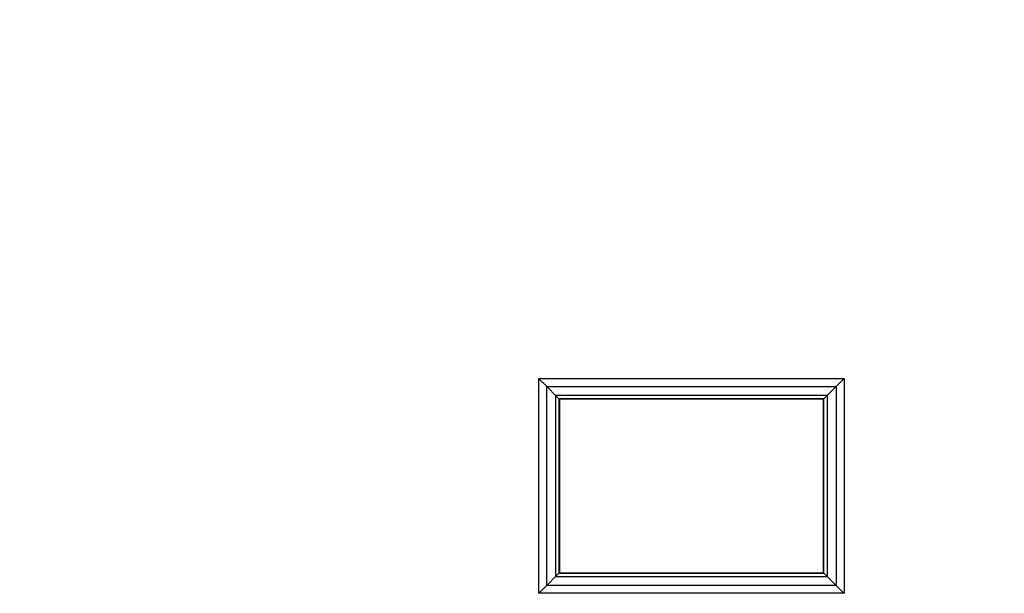
# Model space of a CAD drawing. Units: millimetres. Extents: x 22 to 224, y 69 to 209.
# Drawn here: x 99 to 125, y 100 to 115 of the extents above; entities that cross this region are included whole.
import ezdxf

# ---------------------------------------------------------------- set-up
doc = ezdxf.new("R2010")
doc.units = ezdxf.units.MM
doc.header["$LTSCALE"] = 16.335
doc.layers.get('0').update_dxf_attribs({"linetype": 'CONTINUOUS'})
for name, color, linetype in [('ASSI', 7, 'CONTINUOUS'), ('DRAFT', 7, 'CONTINUOUS'), ('RACCORDO', 7, 'CONTINUOUS')]:
    doc.layers.add(name, color=color, linetype=linetype)
doc.styles.get("Standard").update_dxf_attribs({"font": 'txt', "width": 0.8})
doc.dimstyles.new('DIMSTYLE_1', dxfattribs={"dimtxt": 3, "dimasz": 3, "dimexe": 1.5, "dimexo": 0.5, "dimgap": 0.75, "dimtad": 1, "dimtxsty": 'STANDARD', "dimblk": '_FILLED', "dimblk1": '_FILLED', "dimblk2": '_FILLED', "dimcen": 0.09, "dimazin": 2, "dimtfac": 1, "dimtofl": 0, "dimtmove": 0, "dimatfit": 3, "dimldrblk": '_FILLED', "dimfxl": 1, "dimtolj": 1, "dimarcsym": 0})

# ---------------------------------------------------------------- blocks, each defined once
blk = doc.blocks.new('_FILLED')
at = {"color": 0, "linetype": 'BYBLOCK'}
blk.add_solid([(0, 0), (-1, 0.3167), (-1, -0.3167)], dxfattribs=at)
blk = doc.blocks.new('*D1')
at = {"color": 7, "linetype": 'CONTINUOUS'}
for p, q in [((81.96, 112.519), (81.96, 160.288)), ((202.56, 112.519), (202.56, 160.288)), ((81.96, 158.788), (142.26, 158.788)), ((202.56, 158.788), (142.26, 158.788))]:
    blk.add_line(p, q, dxfattribs=at)
at = {"color": 7, "linetype": 'CONTINUOUS', "xscale": 3, "yscale": 3, "zscale": 3, "rotation": 180}
blk.add_blockref('_FILLED', (81.96, 158.788), dxfattribs=at)
at = {"color": 7, "linetype": 'CONTINUOUS', "xscale": 3, "yscale": 3, "zscale": 3}
blk.add_blockref('_FILLED', (202.56, 158.788), dxfattribs=at)
at = {"color": 7, "linetype": 'CONTINUOUS', "insert": (142.26, 162.538), "char_height": 3, "width": 15.75, "attachment_point": 2, "line_spacing_factor": 0.9}
blk.add_mtext('{\\ftxt;\\W0.0001;\\H0.0001;\\~}{\\ftxt;\\W3.5;\\H3.0; }{\\ftxt;\\W0.0001;\\H0.0001;\\~}', dxfattribs=at)

msp = doc.modelspace()

# ---------------------------------------------------------------- linework, layer by layer
at = {"layer": 'ASSI', "color": 250, "linetype": 'CONTINUOUS'}
for p, q in [((112.316, 99.675), (112.316, 105.363)), ((112.316, 105.363), (120.403, 105.363)), ((112.526, 99.886), (112.526, 105.152)), ((112.526, 105.152), (120.193, 105.152)), ((120.193, 105.152), (120.193, 99.886)), ((120.403, 105.363), (120.403, 99.675)), ((112.758, 104.92), (112.758, 100.117)), ((119.961, 104.92), (112.758, 104.92)), ((119.961, 100.117), (119.961, 104.92)), ((112.848, 104.831), (112.848, 100.207)), ((119.871, 104.831), (112.848, 104.831)), ((119.871, 100.207), (119.871, 104.831)), ((112.848, 100.207), (119.871, 100.207)), ((112.758, 100.117), (119.961, 100.117)), ((120.403, 99.675), (112.316, 99.675)), ((120.193, 99.886), (112.526, 99.886))]:
    msp.add_line(p, q, dxfattribs=at)
at = {"layer": 'ASSI', "color": 7, "linetype": 'CONTINUOUS'}
for p, q in [((112.526, 105.152), (112.508, 105.17)), ((112.526, 105.152), (112.785, 104.893)), ((120.193, 105.152), (119.934, 104.893)), ((120.193, 105.152), (120.211, 105.17)), ((112.785, 104.893), (112.842, 104.837)), ((119.934, 104.893), (119.877, 104.837)), ((112.848, 104.831), (112.86, 104.819)), ((112.86, 104.819), (112.86, 100.219)), ((119.86, 104.819), (112.86, 104.819)), ((119.871, 104.831), (119.86, 104.819)), ((119.86, 100.219), (119.86, 104.819)), ((112.785, 100.145), (112.842, 100.201)), ((112.848, 100.207), (112.86, 100.219)), ((112.86, 100.219), (119.86, 100.219)), ((119.871, 100.207), (119.86, 100.219)), ((119.934, 100.145), (119.877, 100.201)), ((112.526, 99.886), (112.785, 100.145)), ((120.193, 99.886), (119.934, 100.145)), ((112.526, 99.886), (112.508, 99.868)), ((120.193, 99.886), (120.211, 99.868))]:
    msp.add_line(p, q, dxfattribs=at)
for points in [[(112.372, 105.306), (112.344, 105.334), (112.316, 105.363)], [(112.508, 105.17), (112.446, 105.232), (112.423, 105.255), (112.372, 105.306)], [(120.211, 105.17), (120.273, 105.232), (120.296, 105.255), (120.347, 105.307)], [(120.347, 105.307), (120.374, 105.334), (120.403, 105.363)], [(112.842, 104.837), (112.845, 104.834), (112.847, 104.832), (112.848, 104.831)], [(119.877, 104.837), (119.874, 104.833), (119.872, 104.832), (119.871, 104.831)], [(112.842, 100.201), (112.845, 100.204), (112.847, 100.206), (112.848, 100.207)], [(119.877, 100.201), (119.874, 100.204), (119.872, 100.206), (119.871, 100.207)], [(112.372, 99.731), (112.345, 99.704), (112.316, 99.675)], [(112.508, 99.868), (112.446, 99.806), (112.423, 99.782), (112.372, 99.731)], [(120.211, 99.868), (120.273, 99.806), (120.296, 99.782), (120.347, 99.731)], [(120.347, 99.731), (120.375, 99.704), (120.403, 99.675)]]:
    msp.add_lwpolyline(points, dxfattribs=at)
at = {"layer": 'DRAFT', "color": 7, "linetype": 'CONTINUOUS'}
for p, q in [((112.86, 104.819), (112.86, 100.219)), ((119.86, 104.819), (112.86, 104.819)), ((119.86, 100.219), (119.86, 104.819)), ((112.86, 100.219), (119.86, 100.219))]:
    msp.add_line(p, q, dxfattribs=at)
at = {"layer": 'RACCORDO', "color": 250, "linetype": 'CONTINUOUS'}
for p, q in [((112.316, 99.675), (112.316, 105.363)), ((112.316, 105.363), (120.403, 105.363)), ((112.526, 99.886), (112.526, 105.152)), ((112.526, 105.152), (120.193, 105.152)), ((120.193, 105.152), (120.193, 99.886)), ((120.403, 105.363), (120.403, 99.675)), ((112.758, 104.92), (112.758, 100.117)), ((119.961, 104.92), (112.758, 104.92)), ((119.961, 100.117), (119.961, 104.92)), ((112.848, 104.831), (112.848, 100.207)), ((119.871, 104.831), (112.848, 104.831)), ((119.871, 100.207), (119.871, 104.831)), ((112.848, 100.207), (119.871, 100.207)), ((112.758, 100.117), (119.961, 100.117)), ((120.403, 99.675), (112.316, 99.675)), ((120.193, 99.886), (112.526, 99.886))]:
    msp.add_line(p, q, dxfattribs=at)
at = {"layer": 'RACCORDO', "color": 7, "linetype": 'CONTINUOUS'}
for p, q in [((112.526, 105.152), (112.508, 105.17)), ((112.526, 105.152), (112.785, 104.893)), ((120.193, 105.152), (119.934, 104.893)), ((120.193, 105.152), (120.211, 105.17)), ((112.785, 104.893), (112.842, 104.837)), ((119.934, 104.893), (119.877, 104.837)), ((112.848, 104.831), (112.86, 104.819)), ((119.871, 104.831), (119.86, 104.819)), ((112.785, 100.145), (112.842, 100.201)), ((112.848, 100.207), (112.86, 100.219)), ((119.871, 100.207), (119.86, 100.219)), ((119.934, 100.145), (119.877, 100.201)), ((112.526, 99.886), (112.785, 100.145)), ((120.193, 99.886), (119.934, 100.145)), ((112.526, 99.886), (112.508, 99.868)), ((120.193, 99.886), (120.211, 99.868))]:
    msp.add_line(p, q, dxfattribs=at)
for points in [[(112.372, 105.306), (112.344, 105.334), (112.316, 105.363)], [(112.508, 105.17), (112.446, 105.232), (112.423, 105.255), (112.372, 105.306)], [(120.211, 105.17), (120.273, 105.232), (120.296, 105.255), (120.347, 105.307)], [(120.347, 105.307), (120.374, 105.334), (120.403, 105.363)], [(112.842, 104.837), (112.845, 104.834), (112.847, 104.832), (112.848, 104.831)], [(119.877, 104.837), (119.874, 104.833), (119.872, 104.832), (119.871, 104.831)], [(112.842, 100.201), (112.845, 100.204), (112.847, 100.206), (112.848, 100.207)], [(119.877, 100.201), (119.874, 100.204), (119.872, 100.206), (119.871, 100.207)], [(112.372, 99.731), (112.345, 99.704), (112.316, 99.675)], [(112.508, 99.868), (112.446, 99.806), (112.423, 99.782), (112.372, 99.731)], [(120.211, 99.868), (120.273, 99.806), (120.296, 99.782), (120.347, 99.731)], [(120.347, 99.731), (120.375, 99.704), (120.403, 99.675)]]:
    msp.add_lwpolyline(points, dxfattribs=at)

# ---------------------------------------------------------------- dimensions: what is measured, and where the dimension line sits
at = {"color": 7, "linetype": 'CONTINUOUS'}
dim = msp.add_linear_dim(base=(202.56, 158.788), p1=(81.96, 112.019), p2=(202.56, 112.019), text='{\\ftxt;\\W0.0001;\\H0.0001;\\~}{\\ftxt;\\W3.5;\\H3.0; }{\\ftxt;\\W0.0001;\\H0.0001;\\~}', dimstyle='DIMSTYLE_1', dxfattribs=at)
dim.commit()
dim.dimension.update_dxf_attribs({"geometry": '*D1', "text_midpoint": (141.831, 158.788), "dimtype": 160})

doc.saveas('drawing.dxf')
